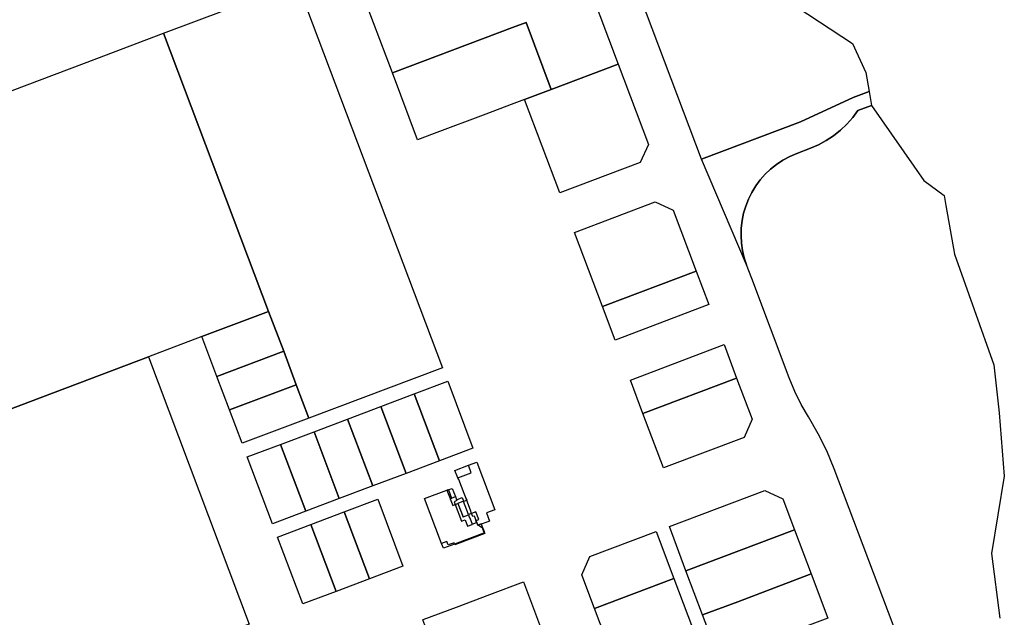
# Model space of a CAD drawing. Units: inches. Extents: x 487185 to 505894, y 6715975 to 6745031.
# Drawn here: x 496734 to 497154, y 6732044 to 6732298 of the extents above; entities that cross this region are included whole.
import ezdxf

# ---------------------------------------------------------------- set-up
doc = ezdxf.new("R2010")
doc.units = ezdxf.units.IN
doc.header["$MEASUREMENT"] = 0
doc.layers.add('DBO.Parcels_Filtered_Address_from_Diamond', color=10, linetype='Continuous')

msp = doc.modelspace()

# ---------------------------------------------------------------- linework, layer by layer
at = {"layer": 'DBO.Parcels_Filtered_Address_from_Diamond'}
for points in [[(496959.3898, 6732359.6752), (496961.165, 6732354.97), (496966.5422, 6732340.7173), (496973.5324, 6732322.1891), (496989.6615, 6732279.4378), (496961.1493, 6732268.6956), (496961.1383, 6732268.6915), (496950.3752, 6732297.2085), (496944.6694, 6732295.055), (496893.3658, 6732275.6918), (496877.201, 6732318.5348), (496873.6054, 6732328.0645), (496875.7068, 6732330.9932), (496924.2095, 6732349.264), (496958.4513, 6732362.1628)], [(497096.664, 6732267.845), (497089.8373, 6732265.1832), (497067.4027, 6732254.8371), (497025.257, 6732238.9321), (496996.4772, 6732315.1794), (497027.4185, 6732326.861), (497053.745, 6732336.8003), (497053.8076, 6732336.5274), (497063.008, 6732318.115), (497065.9635, 6732303.8008), (497089.5938, 6732288.2485), (497095.269, 6732275.911)], [(496854.3801, 6732309.9645), (496914.7624, 6732149.9998), (496857.7723, 6732128.4929), (496852.3941, 6732142.7442), (496847.0159, 6732156.9955), (496840.5929, 6732174.0157), (496795.7905, 6732292.644), (496848.5913, 6732312.5786)], [(496961.1383, 6732268.6915), (496956.585, 6732266.976), (496949.697, 6732264.3808), (496944.0851, 6732262.2664), (496933.2188, 6732258.1723), (496911.2037, 6732249.8777), (496904.1135, 6732247.2064), (496893.3658, 6732275.6918), (496944.6694, 6732295.055), (496950.3752, 6732297.2085)], [(496767.2885, 6732281.8832), (496795.7905, 6732292.644), (496840.5929, 6732174.0157), (496812.1121, 6732163.25), (496789.3197, 6732154.6345), (496658.1746, 6732105.0617), (496613.407, 6732223.7862)], [(496949.697, 6732264.3808), (496956.585, 6732266.976), (496961.1383, 6732268.6915), (496961.1493, 6732268.6956), (496989.6615, 6732279.4378), (497002.5676, 6732245.2388), (496999.0784, 6732237.5199), (496964.7262, 6732224.556)], [(497097.6661, 6732261.8715), (497091.931, 6732259.643), (497089.692, 6732256.6374), (497087.1997, 6732253.8384), (497084.473, 6732251.267), (497081.5327, 6732248.9431), (497078.401, 6732246.884), (497075.102, 6732245.1057), (497071.6605, 6732243.6215), (497065.8593, 6732241.4145), (497062.8268, 6732240.1), (497059.9237, 6732238.5199), (497057.1733, 6732236.687), (497054.6753, 6732234.6838), (497052.36, 6732232.4721), (497050.2447, 6732230.0683), (497048.3451, 6732227.4907), (497046.6757, 6732224.7583), (497045.2488, 6732221.8919), (497044.0752, 6732218.9127), (497043.1637, 6732215.8432), (497042.5211, 6732212.7064), (497042.1522, 6732209.5258), (497042.0598, 6732206.3251), (497042.2446, 6732203.1285), (497042.7052, 6732199.9598), (497043.4381, 6732196.8429), (497044.4379, 6732193.801), (497025.257, 6732238.9321), (497067.4027, 6732254.8371), (497089.8373, 6732265.1832), (497096.664, 6732267.845)], [(497022.9906, 6732191.1417), (496983.0276, 6732176.0604), (496971.0784, 6732207.7237), (497005.4306, 6732220.6876), (497013.1588, 6732217.1942)], [(496983.0276, 6732176.0604), (497022.9906, 6732191.1417), (497028.3721, 6732176.8813), (496988.4092, 6732161.8)], [(496840.5929, 6732174.0157), (496847.0159, 6732156.9955), (496818.5265, 6732146.2442), (496812.1121, 6732163.25)], [(496994.8495, 6732144.7343), (497034.8124, 6732159.8156), (497040.194, 6732145.5553), (497000.231, 6732130.474)], [(496789.3197, 6732154.6345), (496832.3268, 6732040.615), (496701.1234, 6731991.1606), (496658.1746, 6732105.0617)], [(496847.0159, 6732156.9955), (496852.3941, 6732142.7442), (496823.9023, 6732131.992), (496818.5265, 6732146.2442)], [(497000.231, 6732130.474), (497040.194, 6732145.5553), (497046.8289, 6732127.9741), (497043.3355, 6732120.2459), (497008.9833, 6732107.282)], [(496852.3941, 6732142.7442), (496857.7723, 6732128.4929), (496829.2781, 6732117.7398), (496823.9023, 6732131.992)], [(496902.7092, 6732138.8085), (496916.9567, 6732144.1852), (496927.7131, 6732115.6825), (496913.4647, 6732110.3055)], [(496888.4617, 6732133.4318), (496902.7092, 6732138.8085), (496913.4647, 6732110.3055), (496899.2164, 6732104.9285)], [(496874.2141, 6732128.055), (496888.4617, 6732133.4318), (496899.2164, 6732104.9285), (496884.9681, 6732099.5515)], [(496859.9665, 6732122.6783), (496874.2141, 6732128.055), (496884.9681, 6732099.5515), (496870.7197, 6732094.1744)], [(496845.719, 6732117.3016), (496859.9665, 6732122.6783), (496870.7197, 6732094.1744), (496856.4714, 6732088.7974)], [(496831.4715, 6732111.9248), (496845.719, 6732117.3016), (496856.4714, 6732088.7974), (496842.2231, 6732083.4204)], [(496929.4458, 6732109.7599), (496937.1287, 6732089.4014), (496933.5266, 6732088.042), (496934.833, 6732084.5803), (496933.6621, 6732084.1384), (496931.2965, 6732083.2457), (496932.451, 6732080.1863), (496932.677, 6732079.5875), (496919.8781, 6732074.7575), (496915.1346, 6732072.9674), (496914.3755, 6732074.9789), (496907.1092, 6732094.2335), (496916.6148, 6732097.8207), (496917.0358, 6732097.9796), (496917.0853, 6732097.8486), (496918.9097, 6732098.5371), (496920.2443, 6732095.0006), (496920.7386, 6732093.6907), (496920.748, 6732093.6942), (496923.1337, 6732094.5946), (496923.7304, 6732093.0134), (496921.326, 6732092.106), (496921.3166, 6732092.1025), (496923.5021, 6732086.3112), (496923.5115, 6732086.3147), (496925.7756, 6732087.1691), (496926.2487, 6732085.9154), (496926.2581, 6732085.919), (496926.3329, 6732085.9472), (496927.3745, 6732083.1872), (496927.3839, 6732083.1907), (496929.2644, 6732083.9004), (496929.3393, 6732083.9287), (496929.4048, 6732083.9534), (496929.4422, 6732083.9675), (496929.1138, 6732084.8376), (496928.4006, 6732086.7275), (496927.6896, 6732086.4592), (496927.1741, 6732087.8252), (496926.6551, 6732089.2005), (496925.0768, 6732093.3826), (496925.0733, 6732093.392), (496924.7944, 6732094.1311), (496923.9646, 6732096.3297), (496923.974, 6732096.3332), (496921.7178, 6732102.3117), (496921.5494, 6732102.2481), (496921.2493, 6732103.0434), (496920.0524, 6732106.2151), (496925.7689, 6732108.3723)], [(496929.4458, 6732109.7599), (496937.1287, 6732089.4014), (496933.5266, 6732088.042), (496934.833, 6732084.5803), (496933.6621, 6732084.1384), (496931.2965, 6732083.2457), (496931.2541, 6732083.358), (496929.832, 6732082.8213), (496929.4048, 6732083.9534), (496929.3393, 6732083.9287), (496929.2644, 6732083.9004), (496928.9361, 6732084.7705), (496929.1138, 6732084.8376), (496930.2272, 6732085.2578), (496928.9985, 6732088.5136), (496927.1741, 6732087.8252), (496925.8081, 6732087.3097), (496923.6861, 6732092.9326), (496924.996, 6732093.4269), (496925.0171, 6732093.3708), (496925.0733, 6732093.392), (496925.1949, 6732093.4378), (496924.9407, 6732094.1115), (496924.8846, 6732094.0903), (496924.8599, 6732094.1558), (496924.0301, 6732096.3544), (496923.974, 6732096.3332), (496921.7178, 6732102.3117), (496921.5494, 6732102.2481), (496921.2493, 6732103.0434), (496926.9658, 6732105.2007), (496925.7689, 6732108.3723)], [(496917.0853, 6732097.8486), (496917.0994, 6732097.8112), (496917.3146, 6732097.8924), (496918.6351, 6732094.3933), (496918.6598, 6732094.3278), (496918.0236, 6732094.0877), (496919.0899, 6732091.2622), (496920.1471, 6732091.6612), (496921.3166, 6732092.1025), (496921.326, 6732092.106), (496923.5115, 6732086.3147), (496925.7756, 6732087.1691), (496925.785, 6732087.1727), (496926.2581, 6732085.919), (496926.3329, 6732085.9472), (496926.3423, 6732085.9508), (496927.3839, 6732083.1907), (496929.2644, 6732083.9004), (496929.3393, 6732083.9287), (496929.7806, 6732082.7592), (496930.0706, 6732082.8686), (496931.6224, 6732081.8723), (496932.2826, 6732080.1228), (496932.451, 6732080.1863), (496932.677, 6732079.5875), (496932.8111, 6732079.232), (496920.0122, 6732074.402), (496919.8781, 6732074.7575), (496919.6521, 6732075.3563), (496917.1634, 6732074.4171), (496916.6302, 6732075.8298), (496914.3755, 6732074.9789), (496907.1092, 6732094.2335), (496916.6148, 6732097.8207), (496917.0358, 6732097.9796)], [(496916.6148, 6732097.8207), (496917.9989, 6732094.1532), (496918.6351, 6732094.3933), (496920.2443, 6732095.0006), (496920.2537, 6732095.0041), (496920.748, 6732093.6942), (496920.9033, 6732093.2826), (496919.7058, 6732092.8307), (496920.1471, 6732091.6612), (496922.8446, 6732084.5132), (496924.3883, 6732085.0958), (496925.4052, 6732082.4013), (496927.398, 6732083.1533), (496927.3839, 6732083.1907), (496929.2644, 6732083.9004), (496929.3393, 6732083.9287), (496929.4048, 6732083.9534), (496929.832, 6732082.8213), (496931.2541, 6732083.358), (496931.2965, 6732083.2457), (496932.451, 6732080.1863), (496932.677, 6732079.5875), (496919.8781, 6732074.7575), (496915.1346, 6732072.9674), (496914.3755, 6732074.9789), (496907.1092, 6732094.2335)], [(497064.9006, 6732080.8444), (497018.585, 6732063.3657), (497011.483, 6732082.1906), (497052.1859, 6732097.5511), (497059.9141, 6732094.0578)], [(496872.8704, 6732088.4737), (496887.1188, 6732093.8507), (496897.8728, 6732065.3472), (496883.6235, 6732059.9698)], [(496872.8704, 6732088.4737), (496883.6235, 6732059.9698), (496869.3743, 6732054.5924), (496858.6219, 6732083.0966)], [(496858.6219, 6732083.0966), (496869.3743, 6732054.5924), (496855.125, 6732049.215), (496844.3734, 6732077.7195)], [(497013.409, 6732060.118), (496979.5481, 6732047.3367), (496974.1325, 6732061.6862), (496977.62, 6732069.4113), (497005.8723, 6732080.0732)], [(497018.585, 6732063.3657), (497064.9006, 6732080.8444), (497072.0045, 6732062.0202), (497040.6497, 6732050.1875), (497025.6871, 6732044.5408)], [(497025.6871, 6732044.5408), (497040.6497, 6732050.1875), (497072.0045, 6732062.0202), (497079.1119, 6732043.1867), (497035.5984, 6732026.7655), (497031.734, 6732028.5126)], [(496934.9751, 6732053.2993), (496949.2272, 6732058.6733), (496959.9841, 6732030.1753), (496945.7321, 6732024.8004), (496931.4802, 6732019.4255), (496917.2282, 6732014.0507), (496917.0879, 6732013.9977), (496906.3774, 6732042.5161), (496906.471, 6732042.5514), (496920.723, 6732047.9253)], [(497029.3006, 6732017.9789), (497038.118, 6731994.598), (497048.9568, 6731966.1075), (497051.115, 6731960.3962), (497025.7551, 6731950.8192), (497017.2057, 6731947.5907), (496979.5481, 6732047.3367), (497013.409, 6732060.118)]]:
    msp.add_lwpolyline(points, close=True, dxfattribs=at)
msp.add_lwpolyline([(497108.9314, 6732035.0305), (497081.8126, 6732106.8734), (497078.6534, 6732114.474), (497075, 6732121.8499), (497070.8684, 6732128.9689), (497067.7567, 6732134.3307), (497065.0055, 6732139.886), (497062.6265, 6732145.6106), (497046.622, 6732188.0144), (497044.4379, 6732193.801), (497043.4381, 6732196.8429), (497042.7052, 6732199.9598), (497042.2446, 6732203.1285), (497042.0598, 6732206.3251), (497042.1522, 6732209.5258), (497042.5211, 6732212.7064), (497043.1637, 6732215.8432), (497044.0752, 6732218.9127), (497045.2488, 6732221.8919), (497046.6757, 6732224.7583), (497048.3451, 6732227.4907), (497050.2447, 6732230.0683), (497052.36, 6732232.4721), (497054.6753, 6732234.6838), (497057.1733, 6732236.687), (497059.9237, 6732238.5199), (497062.8268, 6732240.1), (497065.8593, 6732241.4145), (497071.6605, 6732243.6215), (497075.102, 6732245.1057), (497078.401, 6732246.884), (497081.5327, 6732248.9431), (497084.473, 6732251.267), (497087.1997, 6732253.8384), (497089.692, 6732256.6374), (497091.931, 6732259.643), (497097.6661, 6732261.8715), (497120.038, 6732229.822), (497128.705, 6732223.37), (497129.4331, 6732219.2144), (497133.0707, 6732198.4512), (497149.805, 6732151.242), (497152.185, 6732130.679), (497154.332, 6732103.786), (497148.887, 6732070.813), (497152.372, 6732043.16)], dxfattribs=at)

doc.saveas('drawing.dxf')
